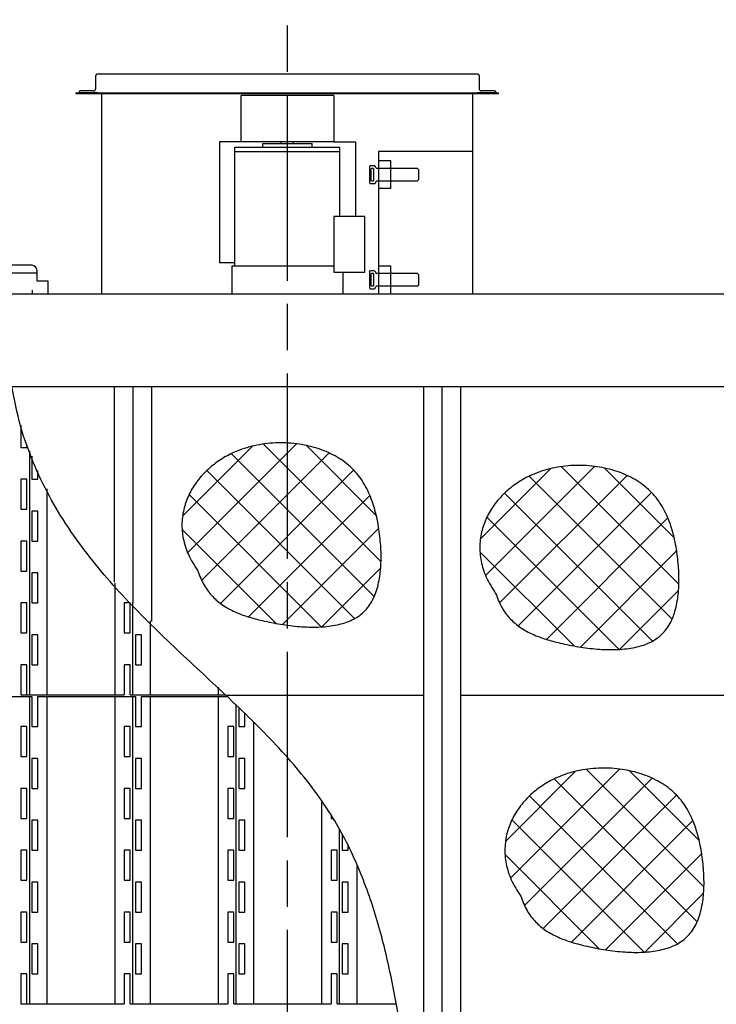
# Model space of a CAD drawing. Units: millimetres. Extents: x -18244 to -12986, y 215535 to 220355.
# Drawn here: x -17250 to -16124, y 216614 to 218207 of the extents above; entities that cross this region are included whole.
import ezdxf

# ---------------------------------------------------------------- set-up
doc = ezdxf.new("R2010")
doc.units = ezdxf.units.MM
doc.header["$LTSCALE"] = 50
doc.linetypes.add('AM_ISO08W050x2', pattern=[9, 6, -0.75, 1.5, -0.75])
doc.layers.add('1', color=7, linetype='Continuous')

msp = doc.modelspace()

# ---------------------------------------------------------------- hatches: boundary and pattern name
at = {"layer": '1'}
h = msp.add_hatch(dxfattribs=at)
h.set_pattern_fill('ANSI37', color=3, scale=15)
h.set_pattern_definition([(45, (218295.912, -787801.09), (-33.6759605, 33.6759605), []), (135, (218295.912, -787801.09), (-33.6759605, -33.6759605), [])])
edge = h.paths.add_edge_path()
edge.add_spline(control_points=[(-16962.4, 217315.3), (-16967.8, 217323.8), (-16978.3, 217340.1), (-16986.7, 217366.8), (-16988.9, 217392.7), (-16985.2, 217417.5), (-16976.4, 217440.6), (-16963.2, 217461.5), (-16946.2, 217480), (-16925.9, 217495.6), (-16900.9, 217509.2), (-16870.8, 217518.7), (-16836.9, 217523.1), (-16802.8, 217521.7), (-16770.1, 217514.7), (-16740.2, 217502.4), (-16714.8, 217484.8), (-16695.6, 217461.9), (-16682.1, 217435.3), (-16673.1, 217405.8), (-16668, 217375.5), (-16665.5, 217345.6), (-16666.1, 217317.1), (-16670.4, 217290.1), (-16679.5, 217265.8), (-16694.7, 217246), (-16716, 217233.3), (-16741, 217226.4), (-16768.7, 217223.8), (-16798.2, 217224.8), (-16828.4, 217228.6), (-16856.1, 217234.2), (-16881, 217240.7), (-16902.4, 217248.5), (-16922, 217259.1), (-16939.1, 217273.4), (-16953.5, 217292.2), (-16959.3, 217307.3), (-16962.4, 217315.3)], knot_values=[0, 0, 0, 0, 30.321398, 57.675635, 83.177044, 107.769452, 132.145343, 156.729695, 181.722107, 207.166753, 233.026242, 266.857124, 301.099858, 335.256868, 368.704447, 400.893229, 431.583631, 460.411052, 489.7127, 520.357779, 552.581263, 581.664981, 610.459303, 637.88412, 663.397003, 687.482932, 710.985291, 736.57206, 764.525423, 794.325551, 825.039469, 855.520613, 879.269019, 901.985178, 923.89572, 945.669397, 968.495673, 993.968196, 993.968196, 993.968196, 993.968196], degree=3, periodic=0)
h = msp.add_hatch(dxfattribs=at)
h.set_pattern_fill('ANSI37', color=3, scale=15)
h.set_pattern_definition([(45, (218777.69, -787837.503), (-33.6759605, 33.6759605), []), (135, (218777.69, -787837.503), (-33.6759605, -33.6759605), [])])
edge = h.paths.add_edge_path()
edge.add_spline(control_points=[(-16480.6, 217278.9), (-16486.1, 217287.4), (-16496.5, 217303.6), (-16504.9, 217330.4), (-16507.1, 217356.3), (-16503.4, 217381.1), (-16494.7, 217404.2), (-16481.4, 217425.1), (-16464.4, 217443.6), (-16444.2, 217459.2), (-16419.1, 217472.7), (-16389, 217482.3), (-16355.1, 217486.6), (-16321, 217485.3), (-16288.3, 217478.3), (-16258.4, 217466), (-16233.1, 217448.3), (-16213.8, 217425.5), (-16200.3, 217398.9), (-16191.3, 217369.4), (-16186.2, 217339.1), (-16183.8, 217309.2), (-16184.3, 217280.7), (-16188.7, 217253.6), (-16197.7, 217229.4), (-16212.9, 217209.6), (-16234.3, 217196.9), (-16259.2, 217190), (-16286.9, 217187.4), (-16316.5, 217188.4), (-16346.6, 217192.2), (-16374.4, 217197.8), (-16399.2, 217204.3), (-16420.7, 217212.1), (-16440.2, 217222.7), (-16457.4, 217237), (-16471.7, 217255.8), (-16477.5, 217270.9), (-16480.6, 217278.9)], knot_values=[0, 0, 0, 0, 30.321398, 57.675635, 83.177044, 107.769452, 132.145343, 156.729695, 181.722107, 207.166753, 233.026242, 266.857124, 301.099858, 335.256868, 368.704447, 400.893229, 431.583631, 460.411052, 489.7127, 520.357779, 552.581263, 581.664981, 610.459303, 637.88412, 663.397003, 687.482932, 710.985291, 736.57206, 764.525423, 794.325551, 825.039469, 855.520613, 879.269019, 901.985178, 923.89572, 945.669397, 968.495673, 993.968196, 993.968196, 993.968196, 993.968196], degree=3, periodic=0)
h = msp.add_hatch(dxfattribs=at)
h.set_pattern_fill('ANSI37', color=3, scale=15)
h.set_pattern_definition([(45, (218818.18, -788327.06), (-33.6759605, 33.6759605), []), (135, (218818.18, -788327.06), (-33.6759605, -33.6759605), [])])
edge = h.paths.add_edge_path()
edge.add_spline(control_points=[(-16440.1, 216789.3), (-16445.6, 216797.8), (-16456, 216814.1), (-16464.4, 216840.8), (-16466.6, 216866.8), (-16463, 216891.5), (-16454.2, 216914.6), (-16440.9, 216935.6), (-16423.9, 216954.1), (-16403.7, 216969.7), (-16378.6, 216983.2), (-16348.6, 216992.8), (-16314.6, 216997.1), (-16280.5, 216995.7), (-16247.8, 216988.8), (-16217.9, 216976.4), (-16192.6, 216958.8), (-16173.3, 216935.9), (-16159.8, 216909.4), (-16150.8, 216879.9), (-16145.7, 216849.6), (-16143.3, 216819.6), (-16143.8, 216791.1), (-16148.2, 216764.1), (-16157.3, 216739.8), (-16172.4, 216720.1), (-16193.8, 216707.4), (-16218.7, 216700.4), (-16246.5, 216697.8), (-16276, 216698.8), (-16306.1, 216702.6), (-16333.9, 216708.2), (-16358.7, 216714.7), (-16380.2, 216722.6), (-16399.7, 216733.1), (-16416.9, 216747.4), (-16431.2, 216766.3), (-16437, 216781.3), (-16440.1, 216789.3)], knot_values=[0, 0, 0, 0, 30.321398, 57.675635, 83.177044, 107.769452, 132.145343, 156.729695, 181.722107, 207.166753, 233.026242, 266.857124, 301.099858, 335.256868, 368.704447, 400.893229, 431.583631, 460.411052, 489.7127, 520.357779, 552.581263, 581.664981, 610.459303, 637.88412, 663.397003, 687.482932, 710.985291, 736.57206, 764.525423, 794.325551, 825.039469, 855.520613, 879.269019, 901.985178, 923.89572, 945.669397, 968.495673, 993.968196, 993.968196, 993.968196, 993.968196], degree=3, periodic=0)

# ---------------------------------------------------------------- linework, layer by layer
at = {"layer": '1', "color": 2, "linetype": 'AM_ISO08W050x2'}
msp.add_line((-16817.4, 215534.6), (-16817.4, 218206.7), dxfattribs=at)
at = {"layer": '1', "color": 7, "linetype": 'Continuous'}
for p, q in [((-17127.4, 218095.5), (-17127.4, 218116.5)), ((-17124.4, 218118.5), (-17125.4, 218118.5)), ((-16510.4, 218118.5), (-17124.4, 218118.5)), ((-16509.4, 218118.5), (-16510.4, 218118.5)), ((-16507.4, 218116.5), (-16507.4, 218095.5)), ((-17158.9, 218088.5), (-16475.9, 218088.5)), ((-17154.4, 218088.5), (-17154.4, 218089.5)), ((-17124.4, 218088.5), (-17154.4, 218088.5)), ((-17131.4, 218091.5), (-17152.4, 218091.5)), ((-17124.4, 218088.5), (-16510.4, 218088.5)), ((-17117.4, 217763.5), (-17117.4, 218086.7)), ((-16892.4, 218009), (-16892.4, 218084)), ((-16742.4, 218084), (-16892.4, 218084)), ((-16742.4, 218084), (-16742.4, 218009)), ((-16517.4, 217763.5), (-16517.4, 218086.7)), ((-16480.4, 218088.5), (-16510.4, 218088.5)), ((-16482.4, 218091.5), (-16503.4, 218091.5)), ((-16480.4, 218089.5), (-16480.4, 218088.5)), ((-16927.4, 218009), (-16927.4, 217813.5)), ((-16892.4, 218009), (-16927.4, 218009)), ((-16902.4, 217808.5), (-16902.4, 218000.5)), ((-16902.4, 218000.5), (-16732.4, 218000.5)), ((-16742.4, 218009), (-16892.4, 218009)), ((-16742.4, 218009), (-16707.4, 218009)), ((-16732.4, 217888.5), (-16732.4, 218000.5)), ((-16707.4, 218009), (-16707.4, 217888.5)), ((-16902.4, 217993.5), (-16732.4, 217993.5)), ((-16669.9, 217993.5), (-16669.9, 217763.5)), ((-16517.4, 217993.5), (-16669.9, 217993.5)), ((-16682.9, 217971), (-16684.9, 217969)), ((-16684.9, 217969), (-16684.9, 217943)), ((-16682.9, 217971), (-16676.9, 217971)), ((-16676.9, 217971), (-16674.9, 217969)), ((-16674.9, 217968), (-16674.9, 217969)), ((-16674.9, 217968), (-16672.9, 217966)), ((-16606.9, 217966), (-16672.9, 217966)), ((-16649.9, 217978.5), (-16669.9, 217978.5)), ((-16649.9, 217933.5), (-16649.9, 217978.5)), ((-16604.9, 217964), (-16606.9, 217966)), ((-16604.9, 217948), (-16604.9, 217964)), ((-16682.9, 217941), (-16684.9, 217943)), ((-16676.9, 217941), (-16682.9, 217941)), ((-16676.9, 217941), (-16674.9, 217943)), ((-16672.9, 217946), (-16674.9, 217944)), ((-16674.9, 217944), (-16674.9, 217943)), ((-16672.9, 217946), (-16606.9, 217946)), ((-16604.9, 217948), (-16606.9, 217946)), ((-16649.9, 217933.5), (-16669.9, 217933.5)), ((-16742.4, 217888.5), (-16742.4, 217798.5)), ((-16692.4, 217888.5), (-16742.4, 217888.5)), ((-16692.4, 217798.5), (-16692.4, 217888.5)), ((-17230.4, 217809.5), (-17304.4, 217809.5)), ((-16902.4, 217813.5), (-16927.4, 217813.5)), ((-16907.4, 217808.5), (-16907.4, 217763.5)), ((-16907.4, 217808.5), (-16742.4, 217808.5)), ((-16669.9, 217808.5), (-16649.9, 217808.5)), ((-16649.9, 217763.5), (-16649.9, 217808.5)), ((-17312.4, 217797.5), (-17222.4, 217797.5)), ((-17222.4, 217801.5), (-17222.4, 217784.5)), ((-16742.4, 217798.5), (-16692.4, 217798.5)), ((-16727.4, 217763.5), (-16727.4, 217798.5)), ((-16684.9, 217799), (-16682.9, 217801)), ((-16684.9, 217799), (-16684.9, 217773)), ((-16682.9, 217801), (-16676.9, 217801)), ((-16674.9, 217799), (-16676.9, 217801)), ((-16674.9, 217799), (-16674.9, 217798)), ((-16674.9, 217798), (-16672.9, 217796)), ((-16606.9, 217796), (-16672.9, 217796)), ((-16606.9, 217796), (-16604.9, 217794)), ((-16604.9, 217778), (-16604.9, 217794)), ((-17222.4, 217784.5), (-17204.9, 217784.5)), ((-17204.9, 217784.5), (-17204.9, 217763.5)), ((-16672.9, 217776), (-16674.9, 217774)), ((-16672.9, 217776), (-16606.9, 217776)), ((-16606.9, 217776), (-16604.9, 217778)), ((-18117.4, 217763.5), (-15517.4, 217763.5)), ((-17229.9, 217763.5), (-17229.9, 217769.2)), ((-16684.9, 217773), (-16682.9, 217771)), ((-16676.9, 217771), (-16682.9, 217771)), ((-16674.9, 217773), (-16676.9, 217771)), ((-16674.9, 217773), (-16674.9, 217774)), ((-18117.4, 217613.5), (-15517.4, 217613.5)), ((-18117.4, 217613.5), (-15517.4, 217613.5)), ((-17097.4, 217613.5), (-17097.4, 217296.9)), ((-17067.4, 217613.5), (-17067.4, 217264.2)), ((-17067.4, 217613.5), (-17067.4, 217264.2)), ((-17037.4, 217613.5), (-17037.4, 217233.2)), ((-16597.4, 217613.5), (-16597.4, 216261.2)), ((-16567.4, 217613.5), (-16567.4, 216135.6)), ((-16537.4, 217613.5), (-16537.4, 216063.2)), ((-16597.4, 217113.5), (-16914.8, 217113.5)), ((-15916.4, 217113.5), (-16537.4, 217113.5))]:
    msp.add_line(p, q, dxfattribs=at)
at = {"layer": '1', "color": 2, "linetype": 'Continuous'}
for p, q in [((-17158.9, 218086.7), (-17158.9, 218088.5)), ((-16475.9, 218086.7), (-17158.9, 218086.7)), ((-16475.9, 218086.7), (-16475.9, 218088.5)), ((-16857.4, 218006.5), (-16777.4, 218006.5)), ((-16857.4, 218000.5), (-16857.4, 218006.5)), ((-16827.4, 218006.5), (-16827.4, 218009)), ((-16807.4, 218006.5), (-16807.4, 218009)), ((-16777.4, 218000.5), (-16777.4, 218006.5)), ((-16682.4, 217965), (-16681.4, 217966)), ((-16678.4, 217966), (-16681.4, 217966)), ((-16678.4, 217966), (-16677.4, 217965)), ((-16682.4, 217965), (-16682.4, 217947)), ((-16677.4, 217947), (-16677.4, 217965)), ((-16681.4, 217946), (-16682.4, 217947)), ((-16681.4, 217946), (-16678.4, 217946)), ((-16678.4, 217946), (-16677.4, 217947)), ((-16682.4, 217795), (-16681.4, 217796)), ((-16682.4, 217795), (-16682.4, 217777)), ((-16678.4, 217796), (-16681.4, 217796)), ((-16677.4, 217795), (-16678.4, 217796)), ((-16677.4, 217777), (-16677.4, 217795)), ((-16681.4, 217776), (-16682.4, 217777)), ((-16681.4, 217776), (-16678.4, 217776)), ((-16677.4, 217777), (-16678.4, 217776))]:
    msp.add_line(p, q, dxfattribs=at)
at = {"layer": '1', "color": 4, "linetype": 'Continuous'}
for p, q in [((-17248.4, 217550.9), (-17248.4, 217515)), ((-17238.7, 217515), (-17238.7, 217520.4)), ((-17248.4, 217515), (-17238.7, 217515)), ((-17234.6, 217509.6), (-17234.6, 217115)), ((-17230.5, 217500.8), (-17230.5, 217463.5)), ((-17220.8, 217463.5), (-17220.8, 217477.4)), ((-17248.4, 217463.5), (-17248.4, 217415)), ((-17238.7, 217463.5), (-17248.4, 217463.5)), ((-17238.7, 217415), (-17238.7, 217463.5)), ((-17230.5, 217463.5), (-17220.8, 217463.5)), ((-17206, 217115), (-17206, 217448)), ((-17248.4, 217415), (-17238.7, 217415)), ((-17220.8, 217412), (-17230.5, 217412)), ((-17230.5, 217412), (-17230.5, 217363.5)), ((-17220.8, 217363.5), (-17220.8, 217412)), ((-17248.4, 217363.5), (-17248.4, 217315)), ((-17238.7, 217363.5), (-17248.4, 217363.5)), ((-17238.7, 217315), (-17238.7, 217363.5)), ((-17230.5, 217363.5), (-17220.8, 217363.5)), ((-17248.4, 217315), (-17238.7, 217315)), ((-17220.8, 217312), (-17230.5, 217312)), ((-17230.5, 217312), (-17230.5, 217263.5)), ((-17220.8, 217263.5), (-17220.8, 217312)), ((-17096, 217115), (-17096, 217295.3)), ((-17248.4, 217263.5), (-17248.4, 217215)), ((-17238.7, 217263.5), (-17248.4, 217263.5)), ((-17238.7, 217215), (-17238.7, 217263.5)), ((-17230.5, 217263.5), (-17220.8, 217263.5)), ((-17081.2, 217263.5), (-17081.2, 217215)), ((-17071.5, 217263.5), (-17081.2, 217263.5)), ((-17071.5, 217215), (-17071.5, 217263.5)), ((-17067.4, 217115), (-17067.4, 217264.2)), ((-17038.8, 217115), (-17038.8, 217234.6)), ((-17248.4, 217215), (-17238.7, 217215)), ((-17220.8, 217212), (-17230.5, 217212)), ((-17230.5, 217212), (-17230.5, 217163.5)), ((-17220.8, 217163.5), (-17220.8, 217212)), ((-17081.2, 217215), (-17071.5, 217215)), ((-17053.6, 217212), (-17063.3, 217212)), ((-17063.3, 217212), (-17063.3, 217163.5)), ((-17053.6, 217163.5), (-17053.6, 217212)), ((-17248.4, 217163.5), (-17248.4, 217115)), ((-17238.7, 217163.5), (-17248.4, 217163.5)), ((-17238.7, 217115), (-17238.7, 217163.5)), ((-17230.5, 217163.5), (-17220.8, 217163.5)), ((-17081.2, 217163.5), (-17081.2, 217115)), ((-17071.5, 217163.5), (-17081.2, 217163.5)), ((-17071.5, 217115), (-17071.5, 217163.5)), ((-17063.3, 217163.5), (-17053.6, 217163.5)), ((-16928.8, 217115), (-16928.8, 217127.2)), ((-17388, 217112), (-17230.5, 217112)), ((-17248.4, 217115), (-17081.2, 217115)), ((-17234.6, 217112), (-17234.6, 216615)), ((-17230.5, 217112), (-17230.5, 217063.5)), ((-17220.8, 217063.5), (-17220.8, 217112)), ((-17220.8, 217112), (-17063.3, 217112)), ((-17206, 216615), (-17206, 217112)), ((-17096, 216615), (-17096, 217112)), ((-17071.5, 217115), (-16916.3, 217115)), ((-17067.4, 216615), (-17067.4, 217112)), ((-17063.3, 217112), (-17063.3, 217063.5)), ((-17053.6, 217063.5), (-17053.6, 217112)), ((-17053.6, 217112), (-16913.2, 217112)), ((-17038.8, 216615), (-17038.8, 217112)), ((-16928.8, 216615), (-16928.8, 217112)), ((-16900.2, 216615), (-16900.2, 217099.2)), ((-16896.1, 217095.1), (-16896.1, 217063.5)), ((-16886.4, 217063.5), (-16886.4, 217085.4)), ((-17238.7, 217063.5), (-17248.4, 217063.5)), ((-17248.4, 217063.5), (-17248.4, 217015)), ((-17238.7, 217015), (-17238.7, 217063.5)), ((-17230.5, 217063.5), (-17220.8, 217063.5)), ((-17071.5, 217063.5), (-17081.2, 217063.5)), ((-17081.2, 217063.5), (-17081.2, 217015)), ((-17071.5, 217015), (-17071.5, 217063.5)), ((-17063.3, 217063.5), (-17053.6, 217063.5)), ((-16904.3, 217063.5), (-16914, 217063.5)), ((-16914, 217063.5), (-16914, 217015)), ((-16904.3, 217015), (-16904.3, 217063.5)), ((-16896.1, 217063.5), (-16886.4, 217063.5)), ((-16871.6, 216615), (-16871.6, 217070.3)), ((-17248.4, 217015), (-17238.7, 217015)), ((-17230.5, 217012), (-17230.5, 216963.5)), ((-17220.8, 217012), (-17230.5, 217012)), ((-17220.8, 216963.5), (-17220.8, 217012)), ((-17081.2, 217015), (-17071.5, 217015)), ((-17063.3, 217012), (-17063.3, 216963.5)), ((-17053.6, 217012), (-17063.3, 217012)), ((-17053.6, 216963.5), (-17053.6, 217012)), ((-16914, 217015), (-16904.3, 217015)), ((-16896.1, 217012), (-16896.1, 216963.5)), ((-16886.4, 217012), (-16896.1, 217012)), ((-16886.4, 216963.5), (-16886.4, 217012)), ((-17248.4, 216963.5), (-17248.4, 216915)), ((-17238.7, 216963.5), (-17248.4, 216963.5)), ((-17238.7, 216915), (-17238.7, 216963.5)), ((-17230.5, 216963.5), (-17220.8, 216963.5)), ((-17081.2, 216963.5), (-17081.2, 216915)), ((-17071.5, 216963.5), (-17081.2, 216963.5)), ((-17071.5, 216915), (-17071.5, 216963.5)), ((-17063.3, 216963.5), (-17053.6, 216963.5)), ((-16914, 216963.5), (-16914, 216915)), ((-16904.3, 216963.5), (-16914, 216963.5)), ((-16904.3, 216915), (-16904.3, 216963.5)), ((-16896.1, 216963.5), (-16886.4, 216963.5)), ((-16761.6, 216615), (-16761.6, 216941.1)), ((-17248.4, 216915), (-17238.7, 216915)), ((-17081.2, 216915), (-17071.5, 216915)), ((-16914, 216915), (-16904.3, 216915)), ((-16746.8, 216919.3), (-16746.8, 216915)), ((-16746.8, 216915), (-16744, 216915)), ((-17220.8, 216912), (-17230.5, 216912)), ((-17230.5, 216912), (-17230.5, 216863.5)), ((-17220.8, 216863.5), (-17220.8, 216912)), ((-17053.6, 216912), (-17063.3, 216912)), ((-17063.3, 216912), (-17063.3, 216863.5)), ((-17053.6, 216863.5), (-17053.6, 216912)), ((-16886.4, 216912), (-16896.1, 216912)), ((-16896.1, 216912), (-16896.1, 216863.5)), ((-16886.4, 216863.5), (-16886.4, 216912)), ((-16733, 216615), (-16733, 216897.1)), ((-16728.9, 216890.1), (-16728.9, 216863.5)), ((-16719.2, 216863.5), (-16719.2, 216872.5)), ((-17248.4, 216863.5), (-17248.4, 216815)), ((-17238.7, 216863.5), (-17248.4, 216863.5)), ((-17238.7, 216815), (-17238.7, 216863.5)), ((-17230.5, 216863.5), (-17220.8, 216863.5)), ((-17081.2, 216863.5), (-17081.2, 216815)), ((-17071.5, 216863.5), (-17081.2, 216863.5)), ((-17071.5, 216815), (-17071.5, 216863.5)), ((-17063.3, 216863.5), (-17053.6, 216863.5)), ((-16914, 216863.5), (-16914, 216815)), ((-16904.3, 216863.5), (-16914, 216863.5)), ((-16904.3, 216815), (-16904.3, 216863.5)), ((-16896.1, 216863.5), (-16886.4, 216863.5)), ((-16746.8, 216863.5), (-16746.8, 216815)), ((-16737.1, 216863.5), (-16746.8, 216863.5)), ((-16737.1, 216815), (-16737.1, 216863.5)), ((-16728.9, 216863.5), (-16719.2, 216863.5)), ((-16704.4, 216615), (-16704.4, 216840.4)), ((-17248.4, 216815), (-17238.7, 216815)), ((-17220.8, 216812), (-17230.5, 216812)), ((-17230.5, 216812), (-17230.5, 216763.5)), ((-17220.8, 216763.5), (-17220.8, 216812)), ((-17081.2, 216815), (-17071.5, 216815)), ((-17053.6, 216812), (-17063.3, 216812)), ((-17063.3, 216812), (-17063.3, 216763.5)), ((-17053.6, 216763.5), (-17053.6, 216812)), ((-16914, 216815), (-16904.3, 216815)), ((-16886.4, 216812), (-16896.1, 216812)), ((-16896.1, 216812), (-16896.1, 216763.5)), ((-16886.4, 216763.5), (-16886.4, 216812)), ((-16746.8, 216815), (-16737.1, 216815)), ((-16719.2, 216812), (-16728.9, 216812)), ((-16728.9, 216812), (-16728.9, 216763.5)), ((-16719.2, 216763.5), (-16719.2, 216812)), ((-17248.4, 216763.5), (-17248.4, 216715)), ((-17238.7, 216763.5), (-17248.4, 216763.5)), ((-17238.7, 216715), (-17238.7, 216763.5)), ((-17230.5, 216763.5), (-17220.8, 216763.5)), ((-17081.2, 216763.5), (-17081.2, 216715)), ((-17071.5, 216763.5), (-17081.2, 216763.5)), ((-17071.5, 216715), (-17071.5, 216763.5)), ((-17063.3, 216763.5), (-17053.6, 216763.5)), ((-16914, 216763.5), (-16914, 216715)), ((-16904.3, 216763.5), (-16914, 216763.5)), ((-16904.3, 216715), (-16904.3, 216763.5)), ((-16896.1, 216763.5), (-16886.4, 216763.5)), ((-16746.8, 216763.5), (-16746.8, 216715)), ((-16737.1, 216763.5), (-16746.8, 216763.5)), ((-16737.1, 216715), (-16737.1, 216763.5)), ((-16728.9, 216763.5), (-16719.2, 216763.5)), ((-17248.4, 216715), (-17238.7, 216715)), ((-17220.8, 216712), (-17230.5, 216712)), ((-17230.5, 216712), (-17230.5, 216663.5)), ((-17220.8, 216663.5), (-17220.8, 216712)), ((-17081.2, 216715), (-17071.5, 216715)), ((-17053.6, 216712), (-17063.3, 216712)), ((-17063.3, 216712), (-17063.3, 216663.5)), ((-17053.6, 216663.5), (-17053.6, 216712)), ((-16914, 216715), (-16904.3, 216715)), ((-16886.4, 216712), (-16896.1, 216712)), ((-16896.1, 216712), (-16896.1, 216663.5)), ((-16886.4, 216663.5), (-16886.4, 216712)), ((-16746.8, 216715), (-16737.1, 216715)), ((-16719.2, 216712), (-16728.9, 216712)), ((-16728.9, 216712), (-16728.9, 216663.5)), ((-16719.2, 216663.5), (-16719.2, 216712)), ((-17248.4, 216663.5), (-17248.4, 216615)), ((-17238.7, 216663.5), (-17248.4, 216663.5)), ((-17238.7, 216615), (-17238.7, 216663.5)), ((-17230.5, 216663.5), (-17220.8, 216663.5)), ((-17081.2, 216663.5), (-17081.2, 216615)), ((-17071.5, 216663.5), (-17081.2, 216663.5)), ((-17071.5, 216615), (-17071.5, 216663.5)), ((-17063.3, 216663.5), (-17053.6, 216663.5)), ((-16914, 216663.5), (-16914, 216615)), ((-16904.3, 216663.5), (-16914, 216663.5)), ((-16904.3, 216615), (-16904.3, 216663.5)), ((-16896.1, 216663.5), (-16886.4, 216663.5)), ((-16746.8, 216663.5), (-16746.8, 216615)), ((-16737.1, 216663.5), (-16746.8, 216663.5)), ((-16737.1, 216615), (-16737.1, 216663.5)), ((-16728.9, 216663.5), (-16719.2, 216663.5)), ((-17248.4, 216615), (-17081.2, 216615)), ((-17071.5, 216615), (-16914, 216615)), ((-16904.3, 216615), (-16746.8, 216615)), ((-16737.1, 216615), (-16641.4, 216615))]:
    msp.add_line(p, q, dxfattribs=at)
at = {"layer": '1', "color": 7, "linetype": 'Continuous'}
for centre, radius, start, end in [((-17125.4, 218116.5), 2, 90, 180), ((-16509.4, 218116.5), 2, 0, 90), ((-17131.4, 218095.5), 4, 270, 0), ((-16503.4, 218095.5), 4, 180, 270), ((-17152.4, 218089.5), 2, 90, 180), ((-16482.4, 218089.5), 2, 0, 90), ((-17230.4, 217801.5), 8, 0, 90)]:
    msp.add_arc(centre, radius, start, end, dxfattribs=at)
at = {"layer": '1', "color": 2, "linetype": 'Continuous'}
msp.add_open_spline([(-15567.4, 215963.7), (-15602, 215953.9), (-15668.5, 215935.1), (-15765.3, 215911.8), (-15854.8, 215893.4), (-15937.5, 215880), (-16013.6, 215871.4), (-16083.4, 215867.2), (-16147.3, 215867.5), (-16205.5, 215871.8), (-16258.4, 215880.2), (-16306.1, 215892.4), (-16349.1, 215908.2), (-16387.5, 215927.4), (-16421.7, 215949.8), (-16452, 215975.3), (-16478.5, 216003.5), (-16501.6, 216034.3), (-16521.7, 216067.5), (-16539, 216102.8), (-16553.8, 216140), (-16566.5, 216178.9), (-16577.4, 216219.4), (-16586.8, 216261.3), (-16594.9, 216304.3), (-16602.1, 216348.3), (-16608.6, 216393.1), (-16614.8, 216438.5), (-16621, 216484.2), (-16627.4, 216530.2), (-16634.4, 216576.2), (-16642.3, 216621.9), (-16651.3, 216667.3), (-16661.7, 216712.2), (-16673.9, 216756.2), (-16688.1, 216799.3), (-16704.7, 216841.3), (-16724, 216881.9), (-16747.7, 216923.6), (-16777.1, 216965.8), (-16812, 217008.3), (-16850.1, 217049.2), (-16890.4, 217089.1), (-16932.2, 217128.5), (-16974.8, 217168), (-17017.4, 217208), (-17059.2, 217249.2), (-17099.5, 217292), (-17137.5, 217337.1), (-17172.4, 217384.9), (-17203.4, 217436), (-17229.6, 217491), (-17250.7, 217550.4), (-17259, 217592.2), (-17263.2, 217613.5)], degree=3, knots=[0, 0, 0, 0, 107.938276, 207.295612, 298.522017, 382.085651, 458.476734, 528.212073, 591.840036, 649.945466, 703.153504, 752.130595, 797.580138, 840.230087, 880.81085, 920.024869, 958.513103, 996.826053, 1035.405687, 1074.580463, 1114.571379, 1155.504878, 1197.428564, 1240.326926, 1284.135639, 1328.753939, 1374.055143, 1419.895624, 1466.122646, 1512.581463, 1559.122057, 1605.605856, 1651.912745, 1697.948629, 1743.653717, 1789.011622, 1834.059101, 1878.896005, 1923.694541, 1977.926031, 2032.868565, 2088.708828, 2145.453395, 2202.985811, 2261.118668, 2319.640657, 2378.360495, 2437.150009, 2495.98798, 2555.004686, 2614.524298, 2675.098719, 2737.523443, 2802.826732, 2802.826732, 2802.826732, 2802.826732], dxfattribs=at)
at = {"layer": '1', "color": 3, "linetype": 'Continuous'}
for points in [[(-16962.4, 217315.3), (-16967.8, 217323.8), (-16978.3, 217340.1), (-16986.7, 217366.8), (-16988.9, 217392.7), (-16985.2, 217417.5), (-16976.4, 217440.6), (-16963.2, 217461.5), (-16946.2, 217480), (-16925.9, 217495.6), (-16900.9, 217509.2), (-16870.8, 217518.7), (-16836.9, 217523.1), (-16802.8, 217521.7), (-16770.1, 217514.7), (-16740.2, 217502.4), (-16714.8, 217484.8), (-16695.6, 217461.9), (-16682.1, 217435.3), (-16673.1, 217405.8), (-16668, 217375.5), (-16665.5, 217345.6), (-16666.1, 217317.1), (-16670.4, 217290.1), (-16679.5, 217265.8), (-16694.7, 217246), (-16716, 217233.3), (-16741, 217226.4), (-16768.7, 217223.8), (-16798.2, 217224.8), (-16828.4, 217228.6), (-16856.1, 217234.2), (-16881, 217240.7), (-16902.4, 217248.5), (-16922, 217259.1), (-16939.1, 217273.4), (-16953.5, 217292.2), (-16959.3, 217307.3), (-16962.4, 217315.3)], [(-16480.6, 217278.9), (-16486.1, 217287.4), (-16496.5, 217303.6), (-16504.9, 217330.4), (-16507.1, 217356.3), (-16503.4, 217381.1), (-16494.7, 217404.2), (-16481.4, 217425.1), (-16464.4, 217443.6), (-16444.2, 217459.2), (-16419.1, 217472.7), (-16389, 217482.3), (-16355.1, 217486.6), (-16321, 217485.3), (-16288.3, 217478.3), (-16258.4, 217466), (-16233.1, 217448.3), (-16213.8, 217425.5), (-16200.3, 217398.9), (-16191.3, 217369.4), (-16186.2, 217339.1), (-16183.8, 217309.2), (-16184.3, 217280.7), (-16188.7, 217253.6), (-16197.7, 217229.4), (-16212.9, 217209.6), (-16234.3, 217196.9), (-16259.2, 217190), (-16286.9, 217187.4), (-16316.5, 217188.4), (-16346.6, 217192.2), (-16374.4, 217197.8), (-16399.2, 217204.3), (-16420.7, 217212.1), (-16440.2, 217222.7), (-16457.4, 217237), (-16471.7, 217255.8), (-16477.5, 217270.9), (-16480.6, 217278.9)], [(-16440.1, 216789.3), (-16445.6, 216797.8), (-16456, 216814.1), (-16464.4, 216840.8), (-16466.6, 216866.8), (-16463, 216891.5), (-16454.2, 216914.6), (-16440.9, 216935.6), (-16423.9, 216954.1), (-16403.7, 216969.7), (-16378.6, 216983.2), (-16348.6, 216992.8), (-16314.6, 216997.1), (-16280.5, 216995.7), (-16247.8, 216988.8), (-16217.9, 216976.4), (-16192.6, 216958.8), (-16173.3, 216935.9), (-16159.8, 216909.4), (-16150.8, 216879.9), (-16145.7, 216849.6), (-16143.3, 216819.6), (-16143.8, 216791.1), (-16148.2, 216764.1), (-16157.3, 216739.8), (-16172.4, 216720.1), (-16193.8, 216707.4), (-16218.7, 216700.4), (-16246.5, 216697.8), (-16276, 216698.8), (-16306.1, 216702.6), (-16333.9, 216708.2), (-16358.7, 216714.7), (-16380.2, 216722.6), (-16399.7, 216733.1), (-16416.9, 216747.4), (-16431.2, 216766.3), (-16437, 216781.3), (-16440.1, 216789.3)]]:
    msp.add_open_spline(points, degree=3, knots=[0, 0, 0, 0, 30.321398, 57.675635, 83.177044, 107.769452, 132.145343, 156.729695, 181.722107, 207.166753, 233.026242, 266.857124, 301.099858, 335.256868, 368.704447, 400.893229, 431.583631, 460.411052, 489.7127, 520.357779, 552.581263, 581.664981, 610.459303, 637.88412, 663.397003, 687.482932, 710.985291, 736.57206, 764.525423, 794.325551, 825.039469, 855.520613, 879.269019, 901.985178, 923.89572, 945.669397, 968.495673, 993.968196, 993.968196, 993.968196, 993.968196], dxfattribs=at)

doc.saveas('drawing.dxf')
